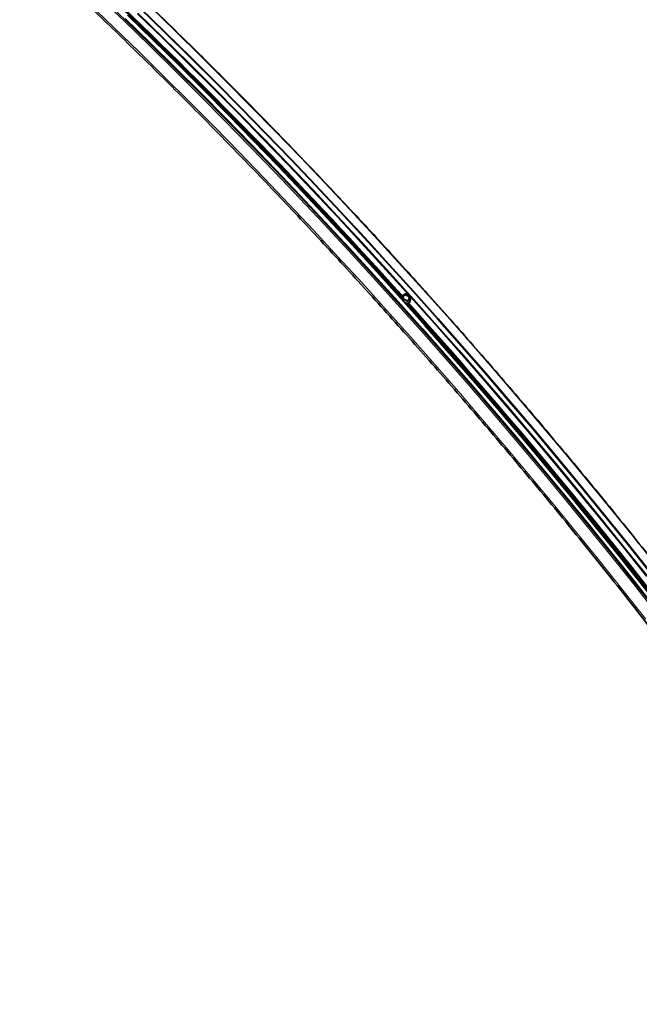
# Paper-space layout 'Sheet2' of a CAD drawing. Units: millimetres. Extents: x 7 to 404, y 6 to 292.
# Drawn here: x 343 to 355, y 200 to 218 of the extents above; entities that cross this region are included whole.
import ezdxf

# ---------------------------------------------------------------- set-up
doc = ezdxf.new("R2010")
doc.units = ezdxf.units.MM

psp = doc.layouts.new('Sheet2')

# ---------------------------------------------------------------- linework, layer by layer
at = {"color": 8, "linetype": 'Continuous', "lineweight": 18}
for p, q in [((350.552, 213.1335), (350.5544, 213.1349)), ((350.5764, 213.1672), (350.5535, 213.1319)), ((350.5932, 213.0989), (350.5764, 213.1672)), ((350.64, 213.2033), (350.5812, 213.1694)), ((350.5812, 213.1694), (350.598, 213.101)), ((350.5893, 213.0921), (350.5932, 213.0989)), ((350.598, 213.101), (350.6736, 213.0666)), ((350.7156, 213.1689), (350.64, 213.2033)), ((350.6736, 213.0666), (350.7324, 213.1005)), ((350.7324, 213.1005), (350.7156, 213.1689)), ((350.5957, 213.096), (350.5918, 213.0892)), ((350.6713, 213.0616), (350.5957, 213.096)), ((350.6528, 213.0213), (350.6713, 213.0616)), ((350.675, 213.0615), (350.6552, 213.0186)), ((350.656, 213.0177), (350.7163, 213.0525)), ((350.7177, 213.0475), (350.6595, 213.0138)), ((350.7338, 213.0955), (350.675, 213.0615)), ((350.7163, 213.0525), (350.7338, 213.0955)), ((350.7189, 213.0576), (350.72, 213.0531))]:
    psp.add_line(p, q, dxfattribs=at)
at = {"color": 7, "linetype": 'Continuous', "lineweight": 35}
for p, q in [((350.5767, 213.1693), (350.5529, 213.1326)), ((350.6368, 213.2045), (350.578, 213.1706)), ((350.7161, 213.1702), (350.6405, 213.2047)), ((350.7351, 213.0992), (350.7183, 213.1676)), ((350.7173, 213.0537), (350.7349, 213.0967))]:
    psp.add_line(p, q, dxfattribs=at)
at = {"color": 8, "linetype": 'Continuous', "lineweight": 18, "flags": 128}
for points in [[(344.6984, 218.6577), (345.174, 218.2023), (345.6479, 217.7423), (346.1202, 217.2777), (346.5908, 216.8086), (347.0597, 216.335), (347.5267, 215.857), (347.9919, 215.3746), (348.4552, 214.888), (348.9166, 214.397), (349.376, 213.9018), (349.8333, 213.4025), (350.2886, 212.899), (350.7418, 212.3915), (351.1927, 211.88), (351.6415, 211.3645), (352.088, 210.845), (352.5321, 210.3218), (352.974, 209.7947), (353.4134, 209.2639), (353.8504, 208.7293), (354.2848, 208.1912), (354.7168, 207.6494), (355.1462, 207.1041)], [(344.8964, 218.772), (345.372, 218.3166), (345.8459, 217.8566), (346.3182, 217.392), (346.7888, 216.9229), (347.2577, 216.4493), (347.7247, 215.9713), (348.1899, 215.4889), (348.6532, 215.0023), (349.1146, 214.5113), (349.574, 214.0161), (350.0313, 213.5168), (350.4866, 213.0133), (350.9398, 212.5058), (351.3907, 211.9943), (351.8395, 211.4788), (352.286, 210.9593), (352.7301, 210.4361), (353.172, 209.909), (353.6114, 209.3782), (354.0484, 208.8436), (354.4828, 208.3055), (354.9148, 207.7637), (355.3442, 207.2184)], [(344.9149, 218.7932), (345.3906, 218.3377), (345.8647, 217.8775), (346.3371, 217.4128), (346.8079, 216.9435), (347.2768, 216.4698), (347.744, 215.9917), (348.2094, 215.5092), (348.6728, 215.0224), (349.1343, 214.5313), (349.5938, 214.036), (350.0513, 213.5365), (350.5067, 213.0329), (350.96, 212.5252), (351.4111, 212.0135), (351.86, 211.4979), (352.3066, 210.9783), (352.7509, 210.4549), (353.1928, 209.9276), (353.6324, 209.3967), (354.0695, 208.862), (354.5041, 208.3237), (354.9361, 207.7818), (355.3656, 207.2363)], [(345.6166, 218.4578), (346.0906, 217.9978), (346.5629, 217.5332), (347.0335, 217.0641), (347.5023, 216.5905), (347.9694, 216.1125), (348.4346, 215.6302), (348.8979, 215.1435), (349.3593, 214.6525), (349.8186, 214.1574), (350.276, 213.658), (350.7313, 213.1546), (351.1844, 212.647), (351.6354, 212.1355), (352.0841, 211.62), (352.5306, 211.1006), (352.9748, 210.5773), (353.4166, 210.0502), (353.856, 209.5194), (354.293, 208.9849), (354.7275, 208.4467), (355.1594, 207.905)], [(345.8528, 218.5942), (346.3267, 218.1341), (346.799, 217.6695), (347.2696, 217.2004), (347.7385, 216.7269), (348.2055, 216.2489), (348.6708, 215.7665), (349.1341, 215.2798), (349.5954, 214.7889), (350.0548, 214.2937), (350.5122, 213.7944), (350.9674, 213.2909), (351.4206, 212.7834), (351.8716, 212.2718), (352.3203, 211.7563), (352.7668, 211.2369), (353.211, 210.7136), (353.6528, 210.1866), (354.0922, 209.6557), (354.5292, 209.1212), (354.9637, 208.583), (355.3956, 208.0413)], [(350.5812, 213.1694), (350.5807, 213.1699), (350.5802, 213.1703), (350.5797, 213.1706), (350.5791, 213.1707), (350.5787, 213.1707), (350.5782, 213.1706), (350.578, 213.1706)]]:
    psp.add_lwpolyline(points, dxfattribs=at)
at = {"color": 7, "linetype": 'Continuous', "lineweight": 35, "flags": 128}
for points in [[(345.6259, 218.4684), (346.1, 218.0083), (346.5723, 217.5436), (347.043, 217.0744), (347.5119, 216.6008), (347.979, 216.1227), (348.4443, 215.6403), (348.9077, 215.1535), (349.3691, 214.6625), (349.8286, 214.1673), (350.286, 213.6679), (350.7413, 213.1643), (351.1945, 212.6567), (351.6456, 212.1451), (352.0944, 211.6296), (352.5409, 211.1101), (352.9852, 210.5867), (353.427, 210.0596), (353.8665, 209.5287), (354.3036, 208.9941), (354.7381, 208.4558), (355.1701, 207.914)], [(345.6587, 218.5625), (346.1337, 218.1014), (346.6071, 217.6358), (347.0787, 217.1656), (347.5486, 216.691), (348.0167, 216.212), (348.483, 215.7285), (348.9473, 215.2408), (349.4097, 214.7487), (349.8701, 214.2524), (350.3285, 213.752), (350.7848, 213.2474), (351.2389, 212.7388), (351.6909, 212.2261), (352.1406, 211.7094), (352.5881, 211.1889), (353.0333, 210.6644), (353.4761, 210.1362), (353.9165, 209.6042), (354.3544, 209.0684), (354.7899, 208.5291), (355.2228, 207.9861)], [(345.6625, 218.5667), (346.1375, 218.1056), (346.6109, 217.6399), (347.0825, 217.1698), (347.5525, 216.6951), (348.0206, 216.216), (348.4868, 215.7326), (348.9512, 215.2448), (349.4136, 214.7527), (349.8741, 214.2564), (350.3325, 213.7559), (350.7888, 213.2513), (351.2429, 212.7426), (351.6949, 212.2299), (352.1447, 211.7132), (352.5922, 211.1926), (353.0374, 210.6682), (353.4802, 210.1399), (353.9207, 209.6079), (354.3586, 209.0721), (354.7941, 208.5327), (355.2271, 207.9897)], [(345.6656, 218.5685), (346.1406, 218.1074), (346.614, 217.6418), (347.0857, 217.1716), (347.5556, 216.6969), (348.0237, 216.2178), (348.49, 215.7344), (348.9543, 215.2466), (349.4168, 214.7545), (349.8772, 214.2582), (350.3356, 213.7577), (350.7919, 213.2531), (351.2461, 212.7444), (351.6981, 212.2317), (352.1479, 211.7151), (352.5954, 211.1945), (353.0406, 210.67), (353.4834, 210.1417), (353.9238, 209.6097), (354.3618, 209.0739), (354.7973, 208.5345), (355.2302, 207.9915)], [(345.6676, 218.5686), (346.1426, 218.1076), (346.616, 217.6419), (347.0876, 217.1717), (347.5575, 216.6971), (348.0256, 216.218), (348.4919, 215.7346), (348.9563, 215.2468), (349.4187, 214.7547), (349.8791, 214.2585), (350.3375, 213.758), (350.7938, 213.2534), (351.2479, 212.7447), (351.6999, 212.232), (352.1497, 211.7154), (352.5972, 211.1948), (353.0423, 210.6703), (353.4852, 210.1421), (353.9256, 209.61), (354.3635, 209.0743), (354.799, 208.5349), (355.2319, 207.992)], [(345.3846, 218.3682), (345.8591, 217.9076), (346.332, 217.4424), (346.8032, 216.9727), (347.2726, 216.4986), (347.7402, 216.02), (348.206, 215.537), (348.6699, 215.0498), (349.1318, 214.5582), (349.5918, 214.0624), (350.0497, 213.5625), (350.5055, 213.0584), (350.9592, 212.5503), (351.4107, 212.0381), (351.86, 211.5219), (352.3071, 211.0019), (352.7518, 210.478), (353.1941, 209.9503), (353.6341, 209.4188), (354.0716, 208.8836), (354.5066, 208.3448), (354.9391, 207.8023), (355.369, 207.2564)], [(345.4302, 218.4316), (345.9052, 217.9705), (346.3785, 217.5048), (346.8502, 217.0347), (347.3201, 216.56), (347.7882, 216.081), (348.2545, 215.5975), (348.7188, 215.1097), (349.1812, 214.6177), (349.6416, 214.1214), (350.1, 213.6209), (350.5563, 213.1163), (351.0105, 212.6077), (351.4625, 212.095), (351.9122, 211.5783), (352.3597, 211.0577), (352.8049, 210.5333), (353.2477, 210.005), (353.6881, 209.473), (354.1261, 208.9372), (354.5616, 208.3979), (354.9945, 207.8549), (355.4248, 207.3084)], [(345.4331, 218.4343), (345.9081, 217.9732), (346.3815, 217.5075), (346.8531, 217.0373), (347.3231, 216.5627), (347.7912, 216.0836), (348.2574, 215.6001), (348.7218, 215.1123), (349.1842, 214.6203), (349.6447, 214.124), (350.1031, 213.6235), (350.5594, 213.1189), (351.0135, 212.6102), (351.4655, 212.0975), (351.9153, 211.5808), (352.3628, 211.0602), (352.808, 210.5357), (353.2508, 210.0075), (353.6913, 209.4754), (354.1292, 208.9397), (354.5647, 208.4003), (354.9976, 207.8573), (355.428, 207.3108)], [(345.4362, 218.4361), (345.9112, 217.975), (346.3846, 217.5093), (346.8563, 217.0391), (347.3262, 216.5645), (347.7943, 216.0854), (348.2606, 215.6019), (348.7249, 215.1142), (349.1874, 214.6221), (349.6478, 214.1258), (350.1062, 213.6253), (350.5625, 213.1207), (351.0167, 212.612), (351.4687, 212.0993), (351.9184, 211.5826), (352.366, 211.062), (352.8111, 210.5376), (353.254, 210.0093), (353.6944, 209.4772), (354.1324, 208.9415), (354.5678, 208.4021), (355.0008, 207.8591), (355.4311, 207.3126)], [(345.4381, 218.4351), (345.9131, 217.9741), (346.3865, 217.5084), (346.8581, 217.0383), (347.328, 216.5636), (347.7961, 216.0846), (348.2623, 215.6012), (348.7267, 215.1134), (349.1891, 214.6214), (349.6495, 214.1251), (350.1079, 213.6246), (350.5641, 213.1201), (351.0183, 212.6114), (351.4703, 212.0987), (351.92, 211.5821), (352.3675, 211.0615), (352.8127, 210.5371), (353.2555, 210.0088), (353.6959, 209.4768), (354.1338, 208.9411), (354.5693, 208.4017), (355.0022, 207.8588), (355.4325, 207.3123)], [(350.568, 213.1558), (350.5589, 213.1486), (350.5494, 213.1365)], [(350.7028, 213.1615), (350.6868, 213.1751), (350.6675, 213.1844), (350.6471, 213.1883), (350.6277, 213.1864), (350.6115, 213.179), (350.6002, 213.1668), (350.595, 213.1511), (350.5966, 213.1337), (350.6046, 213.1164), (350.6184, 213.1011), (350.6362, 213.0895), (350.6564, 213.0828), (350.6765, 213.0818), (350.6946, 213.0865), (350.7085, 213.0965), (350.7169, 213.1106), (350.7187, 213.1274), (350.7138, 213.145), (350.7028, 213.1615)], [(350.6957, 213.1534), (350.6802, 213.1664), (350.6615, 213.1749), (350.6419, 213.178), (350.6237, 213.1751), (350.6092, 213.1667), (350.6, 213.1538), (350.5973, 213.1379), (350.6004, 213.1238)], [(350.7017, 213.0195), (350.7006, 213.0187), (350.689, 213.0122)], [(350.7171, 213.0431), (350.7225, 213.056), (350.7247, 213.0716)]]:
    psp.add_lwpolyline(points, dxfattribs=at)
at = {"color": 8, "linetype": 'Continuous', "lineweight": 18}
for centre, radius, start, end in [((274.3111, 144.6113), 102.5254, 41.949731, 46.297305), ((274.3366, 144.6272), 102.5135, 41.955352, 46.297916), ((274.3391, 144.629), 102.5203, 41.956635, 46.297348), ((350.5789, 213.1679), 0.00262, 148.1523, 194.6648), ((350.581, 213.1634), 0.00598, 87.45711, 140.16635), ((350.5978, 213.095), 0.00598, 87.45711, 140.16635), ((350.5976, 213.1003), 0.00469, 197.83574, 246.03847), ((350.5303, 213.129), 0.0733, 333.18921, 337.48812), ((350.6376, 213.2017), 0.00287, 33.22106, 105.9104), ((350.6353, 213.2057), 0.00533, 333.28554, 348.84227), ((350.7109, 213.1713), 0.00533, 333.28554, 348.84227), ((350.7161, 213.1664), 0.00256, 28.05333, 99.68321), ((350.7287, 213.0967), 0.00528, 346.42845, 45.52813), ((350.7328, 213.098), 0.00256, 28.05333, 99.68321), ((350.6592, 213.079), 0.0681, 272.44794, 328.22649), ((350.6059, 213.0946), 0.0733, 333.18921, 337.48812), ((350.6732, 213.0654), 0.00432, 244.23455, 295.34035), ((350.6699, 213.0628), 0.00528, 346.42845, 45.52813), ((267.608, 138.5713), 111.5483, 37.760315, 41.864467), ((267.6317, 138.5853), 111.5391, 37.765557, 41.861684), ((267.6341, 138.5869), 111.5461, 37.764032, 41.864487), ((350.7214, 213.0512), 0.00528, 166.42845, 225.52813), ((350.7197, 213.0561), 0.00298, 222.58473, 276.41098), ((350.7326, 213.0977), 0.00253, 299.72869, 337.33127)]:
    psp.add_arc(centre, radius, start, end, dxfattribs=at)
at = {"color": 7, "linetype": 'Continuous', "lineweight": 35}
for centre, radius, start, end in [((274.324, 144.6197), 102.514, 41.954268, 46.298295), ((350.58, 213.1671), 0.004, 119.99731, 147.04071), ((350.6388, 213.201), 0.004, 65.50401, 119.99731), ((350.6692, 213.1219), 0.0412, 284.95091, 49.90019), ((350.7144, 213.1666), 0.004, 41.9371, 65.50401), ((350.7144, 213.1666), 0.004, 13.79595, 41.9371), ((350.7312, 213.0982), 0.004, 337.7831, 13.79595), ((267.6193, 138.5781), 111.5393, 37.765225, 41.861753)]:
    psp.add_arc(centre, radius, start, end, dxfattribs=at)
at = {"color": 8, "linetype": 'Continuous', "lineweight": 18}
for centre, major_axis, ratio, start_param, end_param in [((350.7138, 213.0555), (0.00339, -0.00218), 0.7572548, 5.8984174, 6.4225835), ((350.7126, 213.0532), (0.0071, -0.00371), 0.7652889, 5.8308484, 6.8764638)]:
    psp.add_ellipse(centre, major_axis=major_axis, ratio=ratio, start_param=start_param, end_param=end_param, dxfattribs=at)
at = {"color": 7, "linetype": 'Continuous', "lineweight": 35}
for points, knots in [([(381.0631, 199.3603), (381.0071, 199.4627), (380.8449, 199.7598), (380.5739, 200.2502), (380.2489, 200.8311), (379.9207, 201.4102), (379.5894, 201.9875), (379.2549, 202.563), (378.9172, 203.1366), (378.5765, 203.7083), (378.2326, 204.278), (377.8858, 204.8457), (377.5359, 205.4113), (377.1831, 205.9748), (376.8273, 206.5361), (376.4687, 207.0951), (376.1071, 207.6519), (375.7427, 208.2063), (375.3755, 208.7583), (375.0055, 209.3079), (374.6328, 209.855), (374.2573, 210.3996), (373.8792, 210.9416), (373.4984, 211.481), (373.115, 212.0177), (372.7291, 212.5516), (372.3406, 213.0828), (371.9496, 213.6111), (371.5561, 214.1366), (371.1602, 214.6592), (370.7619, 215.1788), (370.3612, 215.6953), (369.9583, 216.2088), (369.553, 216.7192), (369.1454, 217.2265), (368.7357, 217.7306), (368.3237, 218.2314), (367.9096, 218.7289), (367.4935, 219.2231), (367.0752, 219.7139), (366.6549, 220.2013), (366.2326, 220.6852), (365.8084, 221.1656), (365.3822, 221.6425), (364.9542, 222.1157), (364.5243, 222.5853), (364.0927, 223.0513), (363.6592, 223.5135), (363.2241, 223.972), (362.7872, 224.4266), (362.3487, 224.8774), (361.9086, 225.3243), (361.467, 225.7673), (361.0238, 226.2063), (360.5791, 226.6413), (360.133, 227.0723), (359.6855, 227.4992), (359.2366, 227.9219), (358.7863, 228.3405), (358.3348, 228.7549), (357.8821, 229.165), (357.4281, 229.5709), (356.973, 229.9725), (356.5168, 230.3697), (356.0595, 230.7626), (355.6011, 231.151), (355.1418, 231.535), (354.6814, 231.9144), (354.2202, 232.2894), (353.7581, 232.6598), (353.2952, 233.0256), (352.8315, 233.3868), (352.367, 233.7434), (351.9018, 234.0952), (351.436, 234.4423), (350.9695, 234.7847), (350.5024, 235.1223), (350.0349, 235.4551), (349.5668, 235.7831), (349.0982, 236.1062), (348.6293, 236.4243), (348.16, 236.7377), (347.6903, 237.0456), (347.3694, 237.2538), (347.205, 237.3581), (347.1974, 237.3629)], [0, 0, 0, 0, 0.0064519, 0.0187104, 0.0309689, 0.0432274, 0.0554858, 0.0677443, 0.0800028, 0.0922613, 0.1045198, 0.1167783, 0.1290368, 0.1412953, 0.1535538, 0.1658123, 0.1780707, 0.1903292, 0.2025877, 0.2148462, 0.2271047, 0.2393633, 0.2516218, 0.2638803, 0.2761388, 0.2883973, 0.3006558, 0.3129143, 0.3251729, 0.3374314, 0.3496899, 0.3619485, 0.374207, 0.3864656, 0.3987241, 0.4109827, 0.4232413, 0.4354998, 0.4477584, 0.460017, 0.4722756, 0.4845342, 0.4967928, 0.5090514, 0.52131, 0.5335686, 0.5458272, 0.5580858, 0.5703445, 0.5826031, 0.5948618, 0.6071204, 0.6193791, 0.6316378, 0.6438965, 0.6561552, 0.6684139, 0.6806726, 0.6929313, 0.70519, 0.7174488, 0.7297075, 0.7419662, 0.754225, 0.7664838, 0.7787426, 0.7910013, 0.8032601, 0.8155189, 0.8277778, 0.8400366, 0.8522954, 0.8645543, 0.8768131, 0.889072, 0.9013308, 0.9135897, 0.9258486, 0.9381075, 0.9503664, 0.9626253, 0.9748842, 0.9871432, 0.9994021, 1, 1, 1, 1]), ([(346.4793, 236.9484), (346.5071, 236.9308), (346.6916, 236.8137), (347.0325, 236.5923), (347.5019, 236.2841), (347.9709, 235.9704), (348.4396, 235.652), (348.9079, 235.3286), (349.3757, 235.0004), (349.843, 234.6673), (350.3098, 234.3294), (350.776, 233.9867), (351.2416, 233.6393), (351.7065, 233.2872), (352.1707, 232.9304), (352.6341, 232.5689), (353.0968, 232.2028), (353.5586, 231.8322), (354.0196, 231.457), (354.4796, 231.0772), (354.9387, 230.693), (355.3968, 230.3043), (355.8538, 229.9112), (356.3098, 229.5138), (356.7646, 229.112), (357.2183, 228.7058), (357.6707, 228.2955), (358.1219, 227.8808), (358.5719, 227.462), (359.0205, 227.039), (359.4677, 226.6119), (359.9135, 226.1808), (360.3579, 225.7455), (360.8008, 225.3063), (361.2422, 224.8631), (361.682, 224.416), (362.1202, 223.965), (362.5567, 223.5101), (362.9916, 223.0515), (363.4247, 222.5891), (363.8561, 222.123), (364.2856, 221.6531), (364.7133, 221.1797), (365.1392, 220.7027), (365.5631, 220.2221), (365.9851, 219.738), (366.405, 219.2504), (366.823, 218.7595), (367.2388, 218.2651), (367.6526, 217.7674), (368.0642, 217.2665), (368.4736, 216.7623), (368.8808, 216.2549), (369.2858, 215.7443), (369.6884, 215.2307), (370.0888, 214.714), (370.4867, 214.1943), (370.8823, 213.6716), (371.2754, 213.146), (371.6661, 212.6175), (372.0542, 212.0862), (372.4398, 211.5522), (372.8229, 211.0154), (373.2033, 210.4759), (373.581, 209.9339), (373.9561, 209.3892), (374.3285, 208.842), (374.6981, 208.2923), (375.065, 207.7402), (375.429, 207.1857), (375.7902, 206.6289), (376.1485, 206.0698), (376.5039, 205.5085), (376.8564, 204.945), (377.2058, 204.3793), (377.5523, 203.8116), (377.8957, 203.2418), (378.2361, 202.6701), (378.5734, 202.0965), (378.9075, 201.5209), (379.2385, 200.9436), (379.5663, 200.3645), (379.8908, 199.7837), (380.1513, 199.3116), (380.3033, 199.0331), (380.3491, 198.9492)], [0, 0, 0, 0, 0.00217554, 0.01442885, 0.02668216, 0.03893548, 0.0511888, 0.06344214, 0.07569548, 0.08794883, 0.10020219, 0.11245555, 0.12470893, 0.13696231, 0.1492157, 0.1614691, 0.17372251, 0.18597593, 0.19822935, 0.21048279, 0.22273623, 0.23498968, 0.24724314, 0.25949661, 0.27175009, 0.28400358, 0.29625707, 0.30851058, 0.32076409, 0.33301761, 0.34527114, 0.35752468, 0.36977822, 0.38203178, 0.39428534, 0.40653891, 0.41879248, 0.43104607, 0.44329966, 0.45555326, 0.46780686, 0.48006047, 0.49231409, 0.50456772, 0.51682135, 0.52907499, 0.54132863, 0.55358228, 0.56583594, 0.5780896, 0.59034326, 0.60259694, 0.61485061, 0.6271043, 0.63935798, 0.65161167, 0.66386537, 0.67611907, 0.68837277, 0.70062648, 0.71288019, 0.72513391, 0.73738762, 0.74964135, 0.76189507, 0.7741488, 0.78640253, 0.79865626, 0.81090999, 0.82316373, 0.83541747, 0.84767121, 0.85992495, 0.87217869, 0.88443244, 0.89668618, 0.90893993, 0.92119368, 0.93344742, 0.94570117, 0.95795492, 0.97020867, 0.98246241, 0.99471616, 1, 1, 1, 1]), ([(366.6381, 191.0329), (366.5821, 191.1353), (366.4199, 191.4324), (366.1489, 191.9229), (365.824, 192.5037), (365.4958, 193.0828), (365.1644, 193.6601), (364.8299, 194.2356), (364.4922, 194.8093), (364.1515, 195.381), (363.8077, 195.9507), (363.4608, 196.5184), (363.111, 197.084), (362.7581, 197.6474), (362.4024, 198.2087), (362.0437, 198.7678), (361.6821, 199.3245), (361.3177, 199.8789), (360.9505, 200.431), (360.5805, 200.9806), (360.2078, 201.5277), (359.8323, 202.0723), (359.4542, 202.6143), (359.0734, 203.1536), (358.6901, 203.6903), (358.3041, 204.2242), (357.9156, 204.7554), (357.5246, 205.2838), (357.1311, 205.8092), (356.7352, 206.3318), (356.3369, 206.8514), (355.9363, 207.368), (355.5333, 207.8815), (355.128, 208.3919), (354.7204, 208.8991), (354.3107, 209.4032), (353.8988, 209.904), (353.4847, 210.4015), (353.0685, 210.8957), (352.6502, 211.3865), (352.2299, 211.8739), (351.8077, 212.3578), (351.3834, 212.8382), (350.9573, 213.3151), (350.5292, 213.7884), (350.0994, 214.258), (349.6677, 214.7239), (349.2342, 215.1861), (348.7991, 215.6446), (348.3622, 216.0992), (347.9237, 216.55), (347.4837, 216.997), (347.042, 217.4399), (346.5988, 217.879), (346.1541, 218.314), (345.708, 218.7449), (345.2605, 219.1718), (344.8116, 219.5945), (344.3614, 220.0131), (343.9099, 220.4275), (343.4571, 220.8377), (343.0032, 221.2436), (342.548, 221.6451), (342.0918, 222.0424), (341.6345, 222.4352), (341.1761, 222.8236), (340.7168, 223.2076), (340.2565, 223.5871), (339.7952, 223.962), (339.3331, 224.3324), (338.8702, 224.6983), (338.4065, 225.0594), (337.942, 225.416), (337.4768, 225.7678), (337.011, 226.115), (336.5445, 226.4574), (336.0775, 226.795), (335.6099, 227.1278), (335.1418, 227.4557), (334.6732, 227.7788), (334.2043, 228.097), (333.735, 228.4103), (333.2653, 228.7182), (332.9444, 228.9265), (332.7801, 229.0307), (332.7724, 229.0356)], [0, 0, 0, 0, 0.0064519, 0.0187104, 0.0309689, 0.0432274, 0.0554858, 0.0677443, 0.0800028, 0.0922613, 0.1045198, 0.1167783, 0.1290368, 0.1412953, 0.1535538, 0.1658123, 0.1780707, 0.1903292, 0.2025877, 0.2148462, 0.2271047, 0.2393633, 0.2516218, 0.2638803, 0.2761388, 0.2883973, 0.3006558, 0.3129143, 0.3251729, 0.3374314, 0.3496899, 0.3619485, 0.374207, 0.3864656, 0.3987241, 0.4109827, 0.4232413, 0.4354998, 0.4477584, 0.460017, 0.4722756, 0.4845342, 0.4967928, 0.5090514, 0.52131, 0.5335686, 0.5458272, 0.5580858, 0.5703445, 0.5826031, 0.5948618, 0.6071204, 0.6193791, 0.6316378, 0.6438965, 0.6561552, 0.6684139, 0.6806726, 0.6929313, 0.70519, 0.7174488, 0.7297075, 0.7419662, 0.754225, 0.7664838, 0.7787426, 0.7910013, 0.8032601, 0.8155189, 0.8277778, 0.8400366, 0.8522954, 0.8645543, 0.8768131, 0.889072, 0.9013308, 0.9135897, 0.9258486, 0.9381075, 0.9503664, 0.9626253, 0.9748842, 0.9871432, 0.9994021, 1, 1, 1, 1]), ([(332.0543, 228.6211), (332.0822, 228.6034), (332.2666, 228.4863), (332.6075, 228.265), (333.0769, 227.9567), (333.5459, 227.6431), (334.0146, 227.3246), (334.4829, 227.0012), (334.9507, 226.673), (335.418, 226.3399), (335.8848, 226.002), (336.351, 225.6594), (336.8166, 225.312), (337.2815, 224.9598), (337.7457, 224.603), (338.2092, 224.2416), (338.6718, 223.8755), (339.1336, 223.5048), (339.5946, 223.1296), (340.0546, 222.7499), (340.5137, 222.3656), (340.9718, 221.977), (341.4288, 221.5839), (341.8848, 221.1864), (342.3396, 220.7846), (342.7933, 220.3785), (343.2457, 219.9681), (343.697, 219.5535), (344.1469, 219.1346), (344.5955, 218.7117), (345.0427, 218.2846), (345.4886, 217.8534), (345.9329, 217.4182), (346.3758, 216.9789), (346.8172, 216.5357), (347.257, 216.0886), (347.6952, 215.6376), (348.1317, 215.1828), (348.5666, 214.7241), (348.9997, 214.2617), (349.4311, 213.7956), (349.8606, 213.3258), (350.2884, 212.8523), (350.7142, 212.3753), (351.1381, 211.8947), (351.5601, 211.4106), (351.9801, 210.9231), (352.398, 210.4321), (352.8139, 209.9378), (353.2276, 209.4401), (353.6392, 208.9391), (354.0486, 208.4349), (354.4559, 207.9275), (354.8608, 207.417), (355.2635, 206.9033), (355.6638, 206.3866), (356.0618, 205.8669), (356.4573, 205.3442), (356.8504, 204.8186), (357.2411, 204.2902), (357.6292, 203.7589), (358.0149, 203.2248), (358.3979, 202.688), (358.7783, 202.1486), (359.1561, 201.6065), (359.5312, 201.0618), (359.9035, 200.5146), (360.2732, 199.965), (360.64, 199.4128), (361.004, 198.8584), (361.3652, 198.3015), (361.7235, 197.7424), (362.0789, 197.1811), (362.4314, 196.6176), (362.7809, 196.0519), (363.1273, 195.4842), (363.4708, 194.9145), (363.8111, 194.3428), (364.1484, 193.7691), (364.4825, 193.1936), (364.8135, 192.6162), (365.1413, 192.0371), (365.4658, 191.4563), (365.7263, 190.9843), (365.8783, 190.7058), (365.9241, 190.6219)], [0, 0, 0, 0, 0.0021755, 0.0144288, 0.0266822, 0.0389355, 0.0511888, 0.0634421, 0.0756955, 0.0879488, 0.1002022, 0.1124556, 0.1247089, 0.1369623, 0.1492157, 0.1614691, 0.1737225, 0.1859759, 0.1982294, 0.2104828, 0.2227362, 0.2349897, 0.2472431, 0.2594966, 0.2717501, 0.2840036, 0.2962571, 0.3085106, 0.3207641, 0.3330176, 0.3452711, 0.3575247, 0.3697782, 0.3820318, 0.3942853, 0.4065389, 0.4187925, 0.4310461, 0.4432997, 0.4555533, 0.4678069, 0.4800605, 0.4923141, 0.5045677, 0.5168213, 0.529075, 0.5413286, 0.5535823, 0.5658359, 0.5780896, 0.5903433, 0.6025969, 0.6148506, 0.6271043, 0.639358, 0.6516117, 0.6638654, 0.6761191, 0.6883728, 0.7006265, 0.7128802, 0.7251339, 0.7373876, 0.7496413, 0.7618951, 0.7741488, 0.7864025, 0.7986563, 0.81091, 0.8231637, 0.8354175, 0.8476712, 0.859925, 0.8721787, 0.8844324, 0.8966862, 0.9089399, 0.9211937, 0.9334474, 0.9457012, 0.9579549, 0.9702087, 0.9824624, 0.9947162, 1, 1, 1, 1]), ([(316.9955, 220.6944), (317.078, 220.6428), (317.3171, 220.4931), (317.7128, 220.2415), (318.1825, 219.9379), (318.6519, 219.6293), (319.121, 219.3157), (319.5897, 218.9973), (320.0579, 218.6739), (320.5257, 218.3456), (320.9931, 218.0126), (321.4598, 217.6747), (321.926, 217.332), (322.3916, 216.9846), (322.8565, 216.6325), (323.3207, 216.2757), (323.7842, 215.9142), (324.2468, 215.5481), (324.7087, 215.1775), (325.1696, 214.8022), (325.6297, 214.4225), (326.0887, 214.0383), (326.5468, 213.6496), (327.0038, 213.2565), (327.4598, 212.859), (327.9146, 212.4572), (328.3683, 212.0511), (328.8208, 211.6407), (329.272, 211.2261), (329.7219, 210.8073), (330.1705, 210.3843), (330.6177, 209.9572), (331.0636, 209.526), (331.508, 209.0908), (331.9508, 208.6516), (332.3922, 208.2084), (332.832, 207.7613), (333.2702, 207.3103), (333.7067, 206.8554), (334.1416, 206.3968), (334.5747, 205.9344), (335.0061, 205.4682), (335.4357, 204.9984), (335.8634, 204.525), (336.2892, 204.0479), (336.7131, 203.5674), (337.1351, 203.0833), (337.5551, 202.5957), (337.973, 202.1047), (338.3889, 201.6104), (338.8026, 201.1127), (339.2142, 200.6117), (339.6237, 200.1075), (340.0309, 199.6001), (340.4358, 199.0896), (340.8385, 198.576), (341.2388, 198.0592), (341.6368, 197.5395), (342.0323, 197.0169), (342.4255, 196.4913), (342.8161, 195.9628), (343.2043, 195.4315), (343.5899, 194.8975), (343.9729, 194.3607), (344.3533, 193.8212), (344.7311, 193.2791), (345.1062, 192.7345), (345.4786, 192.1873), (345.8482, 191.6376), (346.215, 191.0855), (346.5791, 190.531), (346.9402, 189.9742), (347.2986, 189.4151), (347.6539, 188.8537), (348.0064, 188.2902), (348.3559, 187.7246), (348.7023, 187.1569), (349.0458, 186.5871), (349.3861, 186.0154), (349.7234, 185.4417), (350.0575, 184.8662), (350.3885, 184.2889), (350.7163, 183.7098), (351.0408, 183.1289), (351.3013, 182.6569), (351.4534, 182.3784), (351.4992, 182.2945)], [0, 0, 0, 0, 0.006344, 0.0183981, 0.0304522, 0.0425063, 0.0545604, 0.0666145, 0.0786686, 0.0907227, 0.1027769, 0.114831, 0.1268852, 0.1389393, 0.1509935, 0.1630477, 0.1751019, 0.187156, 0.1992103, 0.2112645, 0.2233187, 0.2353729, 0.2474271, 0.2594814, 0.2715356, 0.2835899, 0.2956442, 0.3076985, 0.3197527, 0.331807, 0.3438613, 0.3559157, 0.36797, 0.3800243, 0.3920786, 0.404133, 0.4161873, 0.4282417, 0.4402961, 0.4523504, 0.4644048, 0.4764592, 0.4885136, 0.500568, 0.5126224, 0.5246768, 0.5367312, 0.5487857, 0.5608401, 0.5728945, 0.584949, 0.5970034, 0.6090579, 0.6211123, 0.6331668, 0.6452213, 0.6572757, 0.6693302, 0.6813847, 0.6934392, 0.7054937, 0.7175482, 0.7296027, 0.7416572, 0.7537117, 0.7657662, 0.7778207, 0.7898752, 0.8019297, 0.8139842, 0.8260387, 0.8380932, 0.8501478, 0.8622023, 0.8742568, 0.8863113, 0.8983658, 0.9104204, 0.9224749, 0.9345294, 0.946584, 0.9586385, 0.970693, 0.9827475, 0.9948021, 1, 1, 1, 1]), ([(352.2131, 182.7055), (352.1572, 182.808), (351.9949, 183.105), (351.7239, 183.5955), (351.399, 184.1764), (351.0708, 184.7555), (350.7394, 185.3328), (350.4049, 185.9083), (350.0673, 186.4819), (349.7265, 187.0536), (349.3827, 187.6233), (349.0358, 188.191), (348.686, 188.7566), (348.3332, 189.3201), (347.9774, 189.8813), (347.6187, 190.4404), (347.2572, 190.9971), (346.8928, 191.5516), (346.5255, 192.1036), (346.1555, 192.6532), (345.7828, 193.2003), (345.4074, 193.7449), (345.0292, 194.2869), (344.6485, 194.8263), (344.2651, 195.3629), (343.8791, 195.8969), (343.4906, 196.4281), (343.0996, 196.9564), (342.7062, 197.4819), (342.3103, 198.0044), (341.912, 198.524), (341.5113, 199.0406), (341.1083, 199.5541), (340.703, 200.0645), (340.2955, 200.5718), (339.8857, 201.0758), (339.4738, 201.5766), (339.0597, 202.0742), (338.6435, 202.5684), (338.2252, 203.0592), (337.805, 203.5466), (337.3827, 204.0305), (336.9584, 204.5109), (336.5323, 204.9877), (336.1043, 205.461), (335.6744, 205.9306), (335.2427, 206.3966), (334.8093, 206.8588), (334.3741, 207.3172), (333.9373, 207.7719), (333.4988, 208.2227), (333.0587, 208.6696), (332.617, 209.1126), (332.1738, 209.5516), (331.7291, 209.9866), (331.283, 210.4176), (330.8355, 210.8444), (330.3866, 211.2672), (329.9364, 211.6858), (329.4849, 212.1002), (329.0321, 212.5103), (328.5782, 212.9162), (328.1231, 213.3178), (327.6668, 213.715), (327.2095, 214.1078), (326.7512, 214.4963), (326.2918, 214.8802), (325.8315, 215.2597), (325.3703, 215.6347), (324.9082, 216.0051), (324.4452, 216.3709), (323.9815, 216.7321), (323.517, 217.0886), (323.0518, 217.4405), (322.586, 217.7876), (322.1195, 218.13), (321.6525, 218.4676), (321.1849, 218.8004), (320.7168, 219.1284), (320.2483, 219.4514), (319.7793, 219.7696), (319.31, 220.083), (318.8403, 220.3908), (318.5194, 220.5991), (318.3551, 220.7034), (318.3474, 220.7082)], [0, 0, 0, 0, 0.00645193, 0.01871038, 0.03096887, 0.04322736, 0.05548585, 0.06774433, 0.08000282, 0.09226131, 0.1045198, 0.11677829, 0.12903678, 0.14129527, 0.15355376, 0.16581225, 0.17807075, 0.19032925, 0.20258774, 0.21484625, 0.22710475, 0.23936325, 0.25162176, 0.26388027, 0.27613879, 0.2883973, 0.30065583, 0.31291435, 0.32517288, 0.33743141, 0.34968995, 0.36194849, 0.37420703, 0.38646558, 0.39872413, 0.41098269, 0.42324126, 0.43549983, 0.4477584, 0.46001698, 0.47227557, 0.48453416, 0.49679276, 0.50905136, 0.52130997, 0.53356859, 0.54582722, 0.55808585, 0.57034449, 0.58260313, 0.59486178, 0.60712045, 0.61937911, 0.63163779, 0.64389647, 0.65615517, 0.66841387, 0.68067258, 0.69293129, 0.70519002, 0.71744875, 0.7297075, 0.74196625, 0.75422501, 0.76648378, 0.77874256, 0.79100134, 0.80326014, 0.81551895, 0.82777776, 0.84003658, 0.85229542, 0.86455426, 0.87681311, 0.88907197, 0.90133084, 0.91358972, 0.9258486, 0.9381075, 0.9503664, 0.96262531, 0.97488423, 0.98714316, 0.99940209, 1, 1, 1, 1]), ([(317.6977, 219.4344), (317.7795, 219.3817), (318.0167, 219.2289), (318.409, 218.9721), (318.8747, 218.6624), (319.34, 218.3477), (319.8049, 218.0282), (320.2694, 217.7037), (320.7334, 217.3744), (321.1969, 217.0403), (321.6598, 216.7014), (322.1221, 216.3578), (322.5838, 216.0094), (323.0448, 215.6563), (323.5051, 215.2986), (323.9646, 214.9362), (324.4233, 214.5693), (324.8811, 214.1978), (325.338, 213.8217), (325.794, 213.4412), (326.249, 213.0562), (326.703, 212.6668), (327.1559, 212.273), (327.6077, 211.8749), (328.0584, 211.4724), (328.5079, 211.0657), (328.9561, 210.6547), (329.4031, 210.2395), (329.8488, 209.8201), (330.2931, 209.3967), (330.736, 208.9691), (331.1775, 208.5375), (331.6175, 208.1018), (332.056, 207.6622), (332.4929, 207.2187), (332.9282, 206.7713), (333.3619, 206.32), (333.794, 205.8649), (334.2243, 205.4061), (334.6528, 204.9435), (335.0796, 204.4772), (335.5045, 204.0073), (335.9276, 203.5338), (336.3487, 203.0568), (336.7679, 202.5762), (337.1852, 202.0922), (337.6003, 201.6048), (338.0135, 201.1139), (338.4245, 200.6198), (338.8334, 200.1223), (339.2401, 199.6216), (339.6446, 199.1178), (340.0468, 198.6107), (340.4468, 198.1006), (340.8444, 197.5874), (341.2397, 197.0712), (341.6326, 196.552), (342.023, 196.0299), (342.411, 195.505), (342.7964, 194.9772), (343.1794, 194.4466), (343.5597, 193.9134), (343.9375, 193.3774), (344.3126, 192.8388), (344.685, 192.2977), (345.0547, 191.754), (345.4217, 191.2079), (345.7858, 190.6593), (346.1472, 190.1083), (346.5057, 189.5551), (346.8614, 188.9995), (347.2141, 188.4417), (347.5639, 187.8817), (347.9107, 187.3197), (348.2545, 186.7555), (348.5953, 186.1893), (348.933, 185.6212), (349.2676, 185.0511), (349.5991, 184.4792), (349.9273, 183.9054), (350.2077, 183.4094), (350.3781, 183.1042), (350.4411, 182.9914)], [0, 0, 0, 0, 0.0066502, 0.0192881, 0.031926, 0.0445641, 0.0572021, 0.0698403, 0.0824785, 0.0951168, 0.1077551, 0.1203936, 0.133032, 0.1456706, 0.1583092, 0.170948, 0.1835867, 0.1962256, 0.2088645, 0.2215035, 0.2341426, 0.2467818, 0.259421, 0.2720603, 0.2846997, 0.2973391, 0.3099786, 0.3226182, 0.3352579, 0.3478976, 0.3605374, 0.3731773, 0.3858172, 0.3984572, 0.4110972, 0.4237374, 0.4363775, 0.4490178, 0.4616581, 0.4742985, 0.4869389, 0.4995794, 0.5122199, 0.5248605, 0.5375012, 0.5501418, 0.5627826, 0.5754234, 0.5880642, 0.6007051, 0.613346, 0.625987, 0.638628, 0.6512691, 0.6639102, 0.6765513, 0.6891925, 0.7018337, 0.7144749, 0.7271162, 0.7397575, 0.7523988, 0.7650401, 0.7776815, 0.7903229, 0.8029643, 0.8156057, 0.8282472, 0.8408887, 0.8535302, 0.8661717, 0.8788132, 0.8914547, 0.9040963, 0.9167378, 0.9293794, 0.9420209, 0.9546625, 0.967304, 0.9799456, 0.9925872, 1, 1, 1, 1])]:
    psp.add_open_spline(points, degree=3, knots=knots, dxfattribs=at)

doc.saveas('drawing.dxf')
